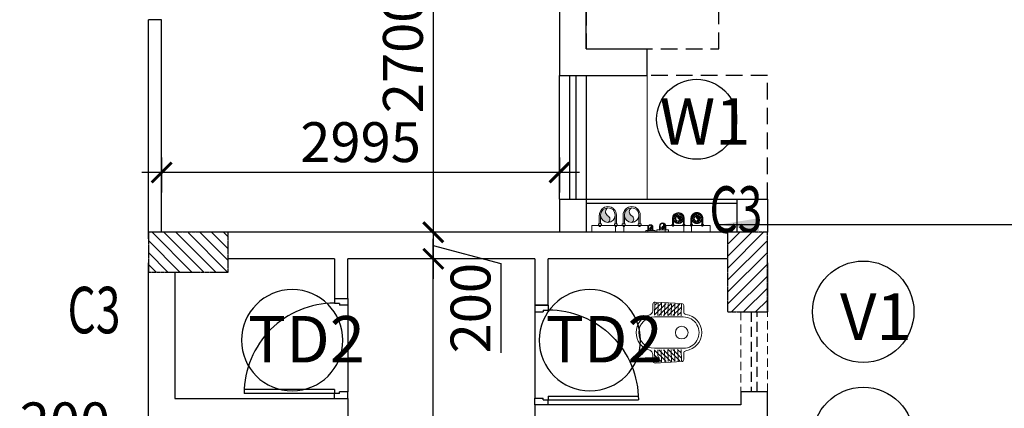
# Model space of a CAD drawing. Units: millimetres. Extents: x -22835 to 702530, y -91773 to 1289756.
# Drawn here: x 164767 to 172180, y 36314 to 39239 of the extents above; entities that cross this region are included whole.
import ezdxf
from ezdxf.enums import TextEntityAlignment as Align

# ---------------------------------------------------------------- set-up
doc = ezdxf.new("R2010")
doc.units = ezdxf.units.MM
doc.header["$PDMODE"] = 35
doc.header["$PDSIZE"] = -20
for name, pattern in [('ACAD_ISO10W100', [18, 12, -3, 0, -3]), ('DASHED', [0.75, 0.5, -0.25]), ('DASHED2', [0.375, 0.25, -0.125]), ('HIDDEN', [0.375, 0.25, -0.125]), ('HIDDEN2', [0.1875, 0.125, -0.0625])]:
    doc.linetypes.add(name, pattern=pattern)
doc.layers.get('0').update_dxf_attribs({"linetype": 'CONTINUOUS'})
doc.layers.get('Defpoints').update_dxf_attribs({"linetype": 'CONTINUOUS'})
for name, color, linetype, lineweight in [('A- MEP Fixture', 251, 'CONTINUOUS', 9), ('A- Ventilator cill', 1, 'HIDDEN2', 9), ('PL-DWS', 11, 'HIDDEN', 18), ('PL-FLUSHING', 20, 'ACAD_ISO10W100', 18), ('PL-HOT', 42, 'CONTINUOUS', 18), ('PL-HWR', 191, 'ACAD_ISO10W100', 18), ('PL-SOIL', 30, 'CONTINUOUS', 18), ('PL-WASTE', 150, 'CONTINUOUS', 18), ('S-COL', 6, 'DASHED2', 30)]:
    doc.layers.add(name, color=color, linetype=linetype, lineweight=lineweight)
for name, color, linetype in [('Dim', 4, 'CONTINUOUS'), ('Door', 3, 'CONTINUOUS'), ('Door window tag', 4, 'CONTINUOUS'), ('Door window tag-RefEdit0', 4, 'CONTINUOUS'), ('Hatch-1', 8, 'CONTINUOUS'), ('PARKING CAR', 4, 'CONTINUOUS'), ('Projection', 4, 'DASHED'), ('S-COL TEXT', 4, 'CONTINUOUS'), ('SEC- Cut line others', 2, 'CONTINUOUS'), ('Text', 4, 'CONTINUOUS'), ('Ventilator glass', 3, 'DASHED'), ('Wall', 7, 'CONTINUOUS'), ('Window cill', 1, 'CONTINUOUS'), ('Window glass', 3, 'CONTINUOUS')]:
    doc.layers.add(name, color=color, linetype=linetype)
doc.styles.add('SAJJAD', font='romans.shx', dxfattribs={"width": 0.6, "height": 300})
doc.styles.add('Scale M 100', font='swisscl.ttf', dxfattribs={"height": 200})
doc.styles.add('Scale M 150', font='swisscl.ttf', dxfattribs={"height": 300})
doc.styles.add('Scale M 300', font='swisscl.ttf', dxfattribs={"height": 600})
doc.dimstyles.new('Scale 150', dxfattribs={"dimtxt": 300, "dimasz": 150, "dimexe": 150, "dimexo": 150, "dimgap": 75, "dimtad": 1, "dimdec": 0, "dimzin": 0, "dimdsep": 46, "dimtxsty": 'Scale M 150', "dimblk": 'ARCHTICK', "dimcen": 0, "dimdle": 150, "dimclrd": 256, "dimclre": 256, "dimclrt": 256, "dimadec": 0, "dimazin": 0, "dimtfac": 1, "dimtdec": 0, "dimtofl": 0, "dimtmove": 1, "dimatfit": 3, "dimfxl": 0.18, "dimtolj": 1, "dimtzin": 0, "dimarcsym": 0})
doc.dimstyles.new('Scale 300', dxfattribs={"dimtxt": 600, "dimasz": 300, "dimexe": 300, "dimexo": 300, "dimgap": 150, "dimtad": 1, "dimdec": 0, "dimzin": 0, "dimdsep": 46, "dimtxsty": 'Scale M 300', "dimblk": 'ARCHTICK', "dimcen": 0, "dimdle": 300, "dimclrd": 256, "dimclre": 256, "dimclrt": 256, "dimadec": 0, "dimazin": 0, "dimtfac": 1, "dimtdec": 0, "dimtofl": 0, "dimtmove": 1, "dimatfit": 3, "dimfxl": 0.18, "dimtolj": 1, "dimtzin": 0, "dimarcsym": 0})

# ---------------------------------------------------------------- blocks, each defined once
blk = doc.blocks.new('FDJC')
at = {"layer": 'S-COL TEXT', "color": 5, "style": 'SAJJAD', "width": 0.7}
for p in [(1247214, 194634, 0), (1242381.4, 193877.4, 0)]:
    blk.add_text('C3', height=350, dxfattribs=at).set_placement(p)
blk = doc.blocks.new('_ArchTick')
at = {"color": 0, "linetype": 'ByBlock', "const_width": 0.15}
blk.add_lwpolyline([(-0.5, -0.5), (0.5, 0.5)], dxfattribs=at)
blk = doc.blocks.new('*D284')
at = {"layer": 'Defpoints', "color": 0, "transparency": 16777216}
for p in [(167881.1, 37439.5, 0), (167881.1, 37439.5), (167881.1, 29604.5, 0)]:
    blk.add_point(p, dxfattribs=at)
at = {"layer": 'Dim', "lineweight": -2, "transparency": 16777216}
for p, q in [((167881.1, 29454.5), (167881.1, 37589.5)), ((167731.1, 29604.5), (167731.1, 29604.5))]:
    blk.add_line(p, q, dxfattribs=at)
at = {"layer": 'Dim', "lineweight": -2, "transparency": 16777216, "xscale": 150, "yscale": 150, "zscale": 150}
for p, rotation in [((167881.1, 37439.5), 90), ((167881.1, 29604.5), 270)]:
    blk.add_blockref('_ArchTick', p, dxfattribs=dict(at, rotation=rotation))
at = {"layer": 'Dim', "transparency": 16777216, "insert": (167652.2, 33522), "char_height": 300, "attachment_point": 5, "rotation": 90, "style": 'Scale M 150'}
blk.add_mtext('\\A1;7835', dxfattribs=at)
blk = doc.blocks.new('*D292')
at = {"layer": 'Defpoints', "color": 0, "transparency": 16777216}
for p in [(165736, 35568.3, 0), (165936, 35568.3, 0), (165936, 35568.3)]:
    blk.add_point(p, dxfattribs=at)
at = {"layer": 'Dim', "lineweight": -2, "transparency": 16777216}
for p, q in [((165445, 35980), (164771.1, 35980)), ((165836, 35568.3), (165445, 35980)), ((165586, 35568.3), (166086, 35568.3)), ((165736, 35418.3), (165736, 35418.3))]:
    blk.add_line(p, q, dxfattribs=at)
at = {"layer": 'Dim', "lineweight": -2, "transparency": 16777216, "xscale": 150, "yscale": 150, "zscale": 150, "rotation": 180}
blk.add_blockref('_ArchTick', (165736, 35568.3), dxfattribs=at)
at = {"layer": 'Dim', "lineweight": -2, "transparency": 16777216, "xscale": 150, "yscale": 150, "zscale": 150}
blk.add_blockref('_ArchTick', (165936, 35568.3), dxfattribs=at)
at = {"layer": 'Dim', "transparency": 16777216, "insert": (165108, 36208.6), "char_height": 300, "attachment_point": 5, "style": 'Scale M 150'}
blk.add_mtext('\\A1;200', dxfattribs=at)
blk = doc.blocks.new('*D297')
at = {"layer": 'Defpoints', "color": 0, "transparency": 16777216}
for p in [(167881.1, 40339.5), (167881.1, 37639.5, 0), (167881.1, 37639.5)]:
    blk.add_point(p, dxfattribs=at)
at = {"layer": 'Dim', "lineweight": -2, "transparency": 16777216}
for p, q in [((167881.1, 40489.5), (167881.1, 37489.5)), ((168031.1, 40339.5), (168031.1, 40339.5)), ((168031.1, 37639.5), (168031.1, 37639.5))]:
    blk.add_line(p, q, dxfattribs=at)
at = {"layer": 'Dim', "lineweight": -2, "transparency": 16777216, "xscale": 150, "yscale": 150, "zscale": 150}
for p, rotation in [((167881.1, 40339.5), 90), ((167881.1, 37639.5), 270)]:
    blk.add_blockref('_ArchTick', p, dxfattribs=dict(at, rotation=rotation))
at = {"layer": 'Dim', "transparency": 16777216, "insert": (167652.4, 38989.5), "char_height": 300, "attachment_point": 5, "rotation": 90, "style": 'Scale M 150'}
blk.add_mtext('\\A1;2700', dxfattribs=at)
blk = doc.blocks.new('*D298')
at = {"layer": 'Defpoints', "color": 0, "transparency": 16777216}
for p in [(167881.1, 37639.5, 0), (167881.1, 37439.5), (167881.1, 37439.5)]:
    blk.add_point(p, dxfattribs=at)
at = {"layer": 'Dim', "lineweight": -2, "transparency": 16777216}
for p, q in [((167881.1, 37789.5), (167881.1, 37289.5)), ((168031.1, 37639.5), (168031.1, 37639.5)), ((167881.1, 37539.5), (168390, 37405)), ((168390, 37405), (168390, 36731.1))]:
    blk.add_line(p, q, dxfattribs=at)
at = {"layer": 'Dim', "lineweight": -2, "transparency": 16777216, "xscale": 150, "yscale": 150, "zscale": 150}
for p, rotation in [((167881.1, 37639.5), 90), ((167881.1, 37439.5), 270)]:
    blk.add_blockref('_ArchTick', p, dxfattribs=dict(at, rotation=rotation))
at = {"layer": 'Dim', "transparency": 16777216, "insert": (168161.4, 37068), "char_height": 300, "attachment_point": 5, "rotation": 90, "style": 'Scale M 150'}
blk.add_mtext('\\A1;200', dxfattribs=at)
blk = doc.blocks.new('*D299')
at = {"layer": 'Defpoints', "color": 0, "transparency": 16777216}
for p in [(165836, 38352.3, 0), (168831, 38352.3, 0), (165836, 38089.2)]:
    blk.add_point(p, dxfattribs=at)
at = {"layer": 'Dim', "lineweight": -2, "transparency": 16777216}
for p, q in [((165836, 38202.3), (165836, 37939.2)), ((168831, 38202.3), (168831, 37939.2)), ((168981, 38089.2), (165686, 38089.2))]:
    blk.add_line(p, q, dxfattribs=at)
at = {"layer": 'Dim', "lineweight": -2, "transparency": 16777216, "xscale": 150, "yscale": 150, "zscale": 150}
for p, rotation in [((165836, 38089.2), 179.9999999928032), ((168831, 38089.2), 359.9999999928032)]:
    blk.add_blockref('_ArchTick', p, dxfattribs=dict(at, rotation=rotation))
at = {"layer": 'Dim', "transparency": 16777216, "insert": (167333.5, 38317.8), "char_height": 300, "attachment_point": 5, "rotation": 360, "style": 'Scale M 150'}
blk.add_mtext('\\A1;2995', dxfattribs=at)
blk = doc.blocks.new('A$C73F64560')
at = {"layer": 'A- MEP Fixture'}
for p, q in [((11, 150.6), (0, 350.8)), ((99.9, 355.6), (7, 352.4)), ((7.8, 335.8), (24.3, 353)), ((100.2, 330.6), (8.2, 327.4)), ((9.5, 301.5), (60.2, 354.2)), ((100.6, 305.6), (9.5, 302.4)), ((11.2, 267.2), (96.1, 355.4)), ((12.9, 232.9), (100.3, 323.8)), ((65.5, 367.7), (16, 367.7)), ((111.6, 138.2), (111.6, 355.5)), ((348, 138.2), (348, 355.5)), ((359.1, 305.6), (450.2, 302.4)), ((446.7, 232.9), (359.3, 323.8)), ((359.4, 330.6), (451.4, 327.4)), ((359.7, 355.6), (452.6, 352.4)), ((448.4, 267.2), (363.5, 355.4)), ((394.2, 367.7), (443.7, 367.7)), ((450.1, 301.5), (399.4, 354.2)), ((451.8, 335.8), (435.3, 353)), ((448.6, 150.6), (459.6, 350.8)), ((100.9, 280.6), (10.7, 277.5)), ((101.3, 255.6), (11.9, 252.5)), ((101.6, 230.6), (13.2, 227.5)), ((14.6, 198.7), (100.8, 288.2)), ((16.3, 164.4), (101.3, 252.7)), ((358, 230.6), (446.4, 227.5)), ((443.3, 164.4), (358.3, 252.7)), ((358.4, 255.6), (447.7, 252.5)), ((358.7, 280.6), (448.9, 277.5)), ((445, 198.7), (358.8, 288.2)), ((101.9, 205.6), (14.4, 202.5)), ((102.3, 180.6), (15.7, 177.6)), ((102.6, 155.6), (16.9, 152.6)), ((40.5, 153.4), (101.8, 217.1)), ((76.3, 154.6), (102.3, 181.6)), ((357, 155.6), (442.7, 152.6)), ((357.3, 180.6), (444, 177.6)), ((383.3, 154.6), (357.4, 181.6)), ((357.7, 205.6), (445.2, 202.5)), ((419.2, 153.4), (357.8, 217.1)), ((74.4, 135.5), (27, 135.5)), ((385.2, 135.5), (432.6, 135.5))]:
    blk.add_line(p, q, dxfattribs=at)
blk.add_circle((229.8, 150.2), 48, dxfattribs=at)
for centre, radius, start, end in [((229.8, 355.5), 138.2, 15.05091, 164.94909), ((229.8, 355.5), 118.2, 0, 180), ((65.5, 399.7), 32, 270, 344.94909), ((394.2, 399.7), 32, 195.05091, 270), ((16, 351.7), 16, 90, 183.14763), ((443.7, 351.7), 16, 356.85237, 90), ((27, 151.5), 16, 183.14763, 270), ((432.6, 151.5), 16, 270, 356.85237), ((73.7, 115.9), 19.6, 7.96665, 92.21021), ((229.8, 138.2), 138.2, 188.0859, 351.9141), ((229.8, 138.2), 118.2, 180, 0), ((386, 115.9), 19.6, 87.78979, 172.03335)]:
    blk.add_arc(centre, radius, start, end, dxfattribs=at)
blk = doc.blocks.new('D30-flat-10')
at = {"layer": 'Door', "linetype": 'Continuous', "ltscale": 100}
for p, q in [((-120, 900), (0, 900)), ((-120, 900), (-120, 855)), ((0, 900), (0, 840)), ((-75, 855), (-120, 855)), ((-75, 855), (-75, 840)), ((0, 840), (-75, 840)), ((0, 840), (0, 60)), ((-120, 78.9), (-933.8, 78.9)), ((-120, 45), (-933.8, 45)), ((-120, 78.9), (-120, 45)), ((-120, 0), (-120, 45)), ((-75, 45), (-120, 45)), ((-120, 0), (0, 0)), ((0, 60), (-75, 60)), ((-75, 45), (-75, 60)), ((0, 0), (0, 60))]:
    blk.add_line(p, q, dxfattribs=at)
at = {"layer": 'Door', "linetype": 'Continuous'}
blk.add_ellipse((-120, 45), major_axis=(249.2, -774.7), ratio=1, start_param=2.830353, end_param=4.40115, dxfattribs=at)
blk = doc.blocks.new('A$C5BB80A6D')
at = {"layer": 'A- Ventilator cill', "ltscale": 500}
for p, q in [((-3080, 415, 0), (-3680, 415, 0)), ((-3680, 215, 0), (-3080, 215, 0))]:
    blk.add_line(p, q, dxfattribs=at)
at = {"layer": 'Ventilator glass', "ltscale": 150}
for p, q in [((-3080, 338, 0), (-3680, 338, 0)), ((-3680, 292, 0), (-3080, 292, 0))]:
    blk.add_line(p, q, dxfattribs=at)
at = {"layer": 'Wall'}
for p, q in [((-4050, 415, 0), (-3680, 415, 0)), ((-3680, 415, 0), (-3680, 215, 0)), ((-3080, 415, 0), (-3080, 215, 0)), ((-4280, 185, 0), (-4280, -4130, 0)), ((-4080, 215, 0), (-3680, 215, 0)), ((-4080, 215, 0), (-4080, -1235, 0)), ((-3080, 215, 0), (-2980, 215, 0)), ((-2980, 215, 0), (-2980, -1335, 0)), ((-3730.7, -1235, 0), (-4080, -1235, 0)), ((-3730.7, -1335, 0), (-3730.7, -1234.9, 0)), ((-4080, -1335, 0), (-3730.7, -1335, 0)), ((-4080, -1335, 0), (-4080, -2744.6, 0)), ((-2980, -1335, 0), (-2530.2, -1335, 0)), ((-3780.7, -2744.6, 0), (-4080, -2744.6, 0)), ((-3780.7, -2844.6, 0), (-3780.7, -2744.6, 0)), ((-3030, -4045, 0), (-3030, -2744.6, 0)), ((-3030, -2744.6, 0), (-2630.7, -2744.6, 0)), ((-4080, -2844.6, 0), (-3780.7, -2844.6, 0)), ((-4080, -2844.6, 0), (-4080, -3645, 0)), ((-4050, -4045, 0), (-3030, -4045, 0)), ((1674.5, -4245, 0), (-4050, -4245, 0))]:
    blk.add_line(p, q, dxfattribs=at)
at = {"layer": 'Wall', "ltscale": 0.15, "elevation": 0}
blk.add_lwpolyline([(-2660, 415), (-3080, 415)], dxfattribs=at)
at = {"ltscale": 100, "extrusion": (0, 0, -1), "yscale": 0.8340987072953407, "zscale": -0.8340987072953407, "rotation": 270}
for p, xscale in [((2980, -1335, 0), 0.8340987072953407), ((3030, -2744.6, 0), -0.8340987072953407)]:
    blk.add_blockref('D30-flat-10', p, dxfattribs=dict(at, xscale=xscale))
at = {"layer": 'A- MEP Fixture', "ltscale": 5, "rotation": 179.9999989093505}
blk.add_blockref('A$C73F64560', (-3295.2, -79.5, 0), dxfattribs=at)
blk = doc.blocks.new('PIPE')
blk.add_hatch(color=256).paths.add_polyline_path([(0, -75, 0.414214), (75, 0, 0.414214), (0, 75, 0.624332), (3, 5, -0.574153)])
blk.add_circle((0, 0), 75)
for centre, radius, start, end in [((18, 41), 38.8, 118.1339, 246.0453), ((-22, -34), 46.5, 298.4639, 57.9136)]:
    blk.add_arc(centre, radius, start, end)
blk = doc.blocks.new('*U122')
at = {"linetype": 'Continuous', "lineweight": 15, "ltscale": 0.2}
for p, q in [((-64.7, 0.2), (-64.7, -66.4)), ((-64.7, 0.2), (-64.7, -66.4)), ((-55.1, 0.2), (-55.1, -66.4)), ((-55.1, 0.2), (-55.1, -66.4)), ((54.8, 0.2), (54.8, -66.4)), ((64.4, 0.2), (64.4, -66.4))]:
    blk.add_line(p, q, dxfattribs=at)
at = {"linetype": 'ByBlock', "lineweight": 15, "ltscale": 0.2}
for p, q in [((54.8, 0.2), (54.8, -66.4)), ((64.4, 0.2), (64.4, -66.4))]:
    blk.add_line(p, q, dxfattribs=at)
at = {"lineweight": 15, "ltscale": 0.2}
for p, q in [((-70.9, -66.4), (-70.9, -78.8)), ((-70.9, -66.4), (-70.9, -78.8)), ((-48.9, -66.4), (-48.9, -78.8)), ((-48.9, -66.4), (-48.9, -78.8)), ((48.9, -66.4), (48.9, -78.8)), ((48.9, -66.4), (48.9, -78.8)), ((70.9, -66.4), (70.9, -78.8)), ((70.9, -66.4), (70.9, -78.8)), ((-48.9, -78.8), (-70.9, -78.8)), ((-48.9, -78.8), (-70.9, -78.8)), ((-64.7, -78.8), (-64.7, -85.6)), ((-64.7, -78.8), (-64.7, -85.6)), ((-55.1, -85.6), (-64.7, -85.6)), ((-55.1, -85.6), (-64.7, -85.6)), ((-55.1, -78.8), (-55.1, -85.6)), ((-55.1, -78.8), (-55.1, -85.6)), ((48.9, -78.8), (70.9, -78.8)), ((48.9, -78.8), (70.9, -78.8)), ((55.1, -78.8), (55.1, -85.6)), ((55.1, -78.8), (55.1, -85.6)), ((55.1, -85.6), (64.7, -85.6)), ((55.1, -85.6), (64.7, -85.6)), ((64.7, -78.8), (64.7, -85.6)), ((64.7, -78.8), (64.7, -85.6))]:
    blk.add_line(p, q, dxfattribs=at)
at = {"ltscale": 500}
for p, q in [((-70.9, -66.4), (-48.9, -66.4)), ((48.9, -66.4), (70.9, -66.4))]:
    blk.add_line(p, q, dxfattribs=at)
at = {"linetype": 'Continuous', "ltscale": 30}
blk.add_lwpolyline([(120.9, -78.8), (-120.9, -78.8), (-120.9, -128.8), (120.9, -128.8)], close=True, dxfattribs=at)
at = {"linetype": 'ByBlock', "lineweight": 15, "ltscale": 0.2}
blk.add_circle((-0.2, 0.2), 54.9, dxfattribs=at)
blk.add_circle((-0.2, 0.2), 54.9, dxfattribs=at)
at = {"linetype": 'Continuous', "lineweight": 15, "ltscale": 0.2}
blk.add_arc((-0.2, 0.2), 64.5, 360, 180, dxfattribs=at)
blk.add_arc((-0.2, 0.2), 64.5, 360, 180, dxfattribs=at)
at = {"linetype": 'ByBlock', "lineweight": 15, "ltscale": 0.2, "xscale": -0.7333699999377133, "yscale": 0.7333699999377133, "zscale": 0.73337, "rotation": 180}
blk.add_blockref('PIPE', (0, 0), dxfattribs=at)
blk.add_blockref('PIPE', (0, 0), dxfattribs=at)
blk = doc.blocks.new('*U123')
at = {"linetype": 'Continuous', "lineweight": 15, "ltscale": 0.2}
for p, q in [((-64.7, 0.2), (-64.7, -66.4)), ((-64.7, 0.2), (-64.7, -66.4)), ((-55.1, 0.2), (-55.1, -66.4)), ((-55.1, 0.2), (-55.1, -66.4)), ((54.8, 0.2), (54.8, -66.4)), ((64.4, 0.2), (64.4, -66.4))]:
    blk.add_line(p, q, dxfattribs=at)
at = {"linetype": 'ByBlock', "lineweight": 15, "ltscale": 0.2}
for p, q in [((54.8, 0.2), (54.8, -66.4)), ((64.4, 0.2), (64.4, -66.4))]:
    blk.add_line(p, q, dxfattribs=at)
at = {"lineweight": 15, "ltscale": 0.2}
for p, q in [((-70.9, -66.4), (-70.9, -78.8)), ((-70.9, -66.4), (-70.9, -78.8)), ((-48.9, -66.4), (-48.9, -78.8)), ((-48.9, -66.4), (-48.9, -78.8)), ((48.9, -66.4), (48.9, -78.8)), ((48.9, -66.4), (48.9, -78.8)), ((70.9, -66.4), (70.9, -78.8)), ((70.9, -66.4), (70.9, -78.8)), ((-48.9, -78.8), (-70.9, -78.8)), ((-48.9, -78.8), (-70.9, -78.8)), ((-64.7, -78.8), (-64.7, -85.6)), ((-64.7, -78.8), (-64.7, -85.6)), ((-55.1, -85.6), (-64.7, -85.6)), ((-55.1, -85.6), (-64.7, -85.6)), ((-55.1, -78.8), (-55.1, -85.6)), ((-55.1, -78.8), (-55.1, -85.6)), ((48.9, -78.8), (70.9, -78.8)), ((48.9, -78.8), (70.9, -78.8)), ((55.1, -78.8), (55.1, -85.6)), ((55.1, -78.8), (55.1, -85.6)), ((55.1, -85.6), (64.7, -85.6)), ((55.1, -85.6), (64.7, -85.6)), ((64.7, -78.8), (64.7, -85.6)), ((64.7, -78.8), (64.7, -85.6))]:
    blk.add_line(p, q, dxfattribs=at)
at = {"ltscale": 500}
for p, q in [((-70.9, -66.4), (-48.9, -66.4)), ((48.9, -66.4), (70.9, -66.4))]:
    blk.add_line(p, q, dxfattribs=at)
at = {"linetype": 'Continuous', "ltscale": 30}
blk.add_lwpolyline([(120.9, -78.8), (-120.9, -78.8), (-120.9, -128.8), (120.9, -128.8)], close=True, dxfattribs=at)
at = {"linetype": 'ByBlock', "lineweight": 15, "ltscale": 0.2}
blk.add_circle((-0.2, 0.2), 54.9, dxfattribs=at)
blk.add_circle((-0.2, 0.2), 54.9, dxfattribs=at)
at = {"linetype": 'Continuous', "lineweight": 15, "ltscale": 0.2}
blk.add_arc((-0.2, 0.2), 64.5, 360, 180, dxfattribs=at)
blk.add_arc((-0.2, 0.2), 64.5, 360, 180, dxfattribs=at)
at = {"linetype": 'ByBlock', "lineweight": 15, "ltscale": 0.2, "xscale": -0.7333699999377133, "yscale": 0.7333699999377133, "zscale": 0.73337, "rotation": 180}
blk.add_blockref('PIPE', (0, 0), dxfattribs=at)
blk.add_blockref('PIPE', (0, 0), dxfattribs=at)
blk = doc.blocks.new('*U124')
at = {"linetype": 'Continuous', "lineweight": 15, "ltscale": 0.2}
for p, q in [((-65, 0), (-65, -66)), ((-65, 0), (-65, -66)), ((-55, 0), (-55, -66)), ((-55, 0), (-55, -66)), ((55, 0), (55, -66)), ((64, 0), (64, -66))]:
    blk.add_line(p, q, dxfattribs=at)
at = {"linetype": 'ByBlock', "lineweight": 15, "ltscale": 0.2}
for p, q in [((55, 0), (55, -66)), ((64, 0), (64, -66))]:
    blk.add_line(p, q, dxfattribs=at)
at = {"lineweight": 15, "ltscale": 0.2}
for p, q in [((-71, -66), (-71, -79)), ((-71, -66), (-71, -79)), ((-49, -79), (-71, -79)), ((-49, -79), (-71, -79)), ((-65, -79), (-65, -86)), ((-65, -79), (-65, -86)), ((-55, -86), (-65, -86)), ((-55, -86), (-65, -86)), ((-55, -79), (-55, -86)), ((-55, -79), (-55, -86)), ((-49, -66), (-49, -79)), ((-49, -66), (-49, -79)), ((49, -66), (49, -79)), ((49, -66), (49, -79)), ((49, -79), (71, -79)), ((49, -79), (71, -79)), ((55, -79), (55, -86)), ((55, -79), (55, -86)), ((55, -86), (65, -86)), ((55, -86), (65, -86)), ((65, -79), (65, -86)), ((65, -79), (65, -86)), ((71, -66), (71, -79)), ((71, -66), (71, -79))]:
    blk.add_line(p, q, dxfattribs=at)
at = {"ltscale": 500}
for p, q in [((-71, -66), (-49, -66)), ((49, -66), (71, -66))]:
    blk.add_line(p, q, dxfattribs=at)
at = {"linetype": 'Continuous', "ltscale": 30}
blk.add_lwpolyline([(121, -79), (-121, -79), (-121, -129), (121, -129)], close=True, dxfattribs=at)
at = {"linetype": 'ByBlock', "lineweight": 15, "ltscale": 0.2}
blk.add_circle((0, 0), 54.9, dxfattribs=at)
blk.add_circle((0, 0), 54.9, dxfattribs=at)
at = {"linetype": 'Continuous', "lineweight": 15, "ltscale": 0.2}
blk.add_arc((0, 0), 64.5, 360, 180, dxfattribs=at)
blk.add_arc((0, 0), 64.5, 360, 180, dxfattribs=at)
at = {"linetype": 'ByBlock', "lineweight": 15, "ltscale": 0.2, "xscale": -0.7333699999377133, "yscale": 0.7333699999377133, "zscale": 0.73337, "rotation": 180}
blk.add_blockref('PIPE', (0, 0), dxfattribs=at)
blk.add_blockref('PIPE', (0, 0), dxfattribs=at)
blk = doc.blocks.new('*U125')
at = {"linetype": 'Continuous', "lineweight": 15, "ltscale": 0.2}
for p, q in [((-65, 0), (-65, -66)), ((-65, 0), (-65, -66)), ((-55, 0), (-55, -66)), ((-55, 0), (-55, -66)), ((55, 0), (55, -66)), ((64, 0), (64, -66))]:
    blk.add_line(p, q, dxfattribs=at)
at = {"linetype": 'ByBlock', "lineweight": 15, "ltscale": 0.2}
for p, q in [((55, 0), (55, -66)), ((64, 0), (64, -66))]:
    blk.add_line(p, q, dxfattribs=at)
at = {"lineweight": 15, "ltscale": 0.2}
for p, q in [((-71, -66), (-71, -79)), ((-71, -66), (-71, -79)), ((-49, -79), (-71, -79)), ((-49, -79), (-71, -79)), ((-65, -79), (-65, -86)), ((-65, -79), (-65, -86)), ((-55, -86), (-65, -86)), ((-55, -86), (-65, -86)), ((-55, -79), (-55, -86)), ((-55, -79), (-55, -86)), ((-49, -66), (-49, -79)), ((-49, -66), (-49, -79)), ((49, -66), (49, -79)), ((49, -66), (49, -79)), ((49, -79), (71, -79)), ((49, -79), (71, -79)), ((55, -79), (55, -86)), ((55, -79), (55, -86)), ((55, -86), (65, -86)), ((55, -86), (65, -86)), ((65, -79), (65, -86)), ((65, -79), (65, -86)), ((71, -66), (71, -79)), ((71, -66), (71, -79))]:
    blk.add_line(p, q, dxfattribs=at)
at = {"ltscale": 500}
for p, q in [((-71, -66), (-49, -66)), ((49, -66), (71, -66))]:
    blk.add_line(p, q, dxfattribs=at)
at = {"linetype": 'Continuous', "ltscale": 30}
blk.add_lwpolyline([(121, -79), (-121, -79), (-121, -129), (121, -129)], close=True, dxfattribs=at)
at = {"linetype": 'ByBlock', "lineweight": 15, "ltscale": 0.2}
blk.add_circle((0, 0), 54.9, dxfattribs=at)
blk.add_circle((0, 0), 54.9, dxfattribs=at)
at = {"linetype": 'Continuous', "lineweight": 15, "ltscale": 0.2}
blk.add_arc((0, 0), 64.5, 360, 180, dxfattribs=at)
blk.add_arc((0, 0), 64.5, 360, 180, dxfattribs=at)
at = {"linetype": 'ByBlock', "lineweight": 15, "ltscale": 0.2, "xscale": -0.7333699999377133, "yscale": 0.7333699999377133, "zscale": 0.73337, "rotation": 180}
blk.add_blockref('PIPE', (0, 0), dxfattribs=at)
blk.add_blockref('PIPE', (0, 0), dxfattribs=at)
blk = doc.blocks.new('HWS')
at = {"ltscale": 25}
h = blk.add_hatch(dxfattribs=at)
h.set_pattern_fill('ANSI37', color=256, scale=100, angle=732.82168, style=0)
h.set_pattern_definition([(302.1783171, (1564587.361, -1430744.718), (-10.579934575, -6.65695008), []), (212.1783171, (1564587.361, -1430744.718), (-6.65695008, 10.579934575), [])])
h.paths.add_polyline_path([(37.9, 0, 1), (-38.1, 0, 1)])
h.paths.add_polyline_path([(-20.1, 0, 1), (19.9, 0, 1)], flags=16)
blk.add_hatch(color=256, dxfattribs=at).paths.add_polyline_path([(-0.1, -20, -0.590688), (-1.4, -2, 0.716046), (-0.1, 20, -1)])
for p, q in [((-98.9, 53.9, 0), (-98.9, 103.9, 0)), ((98.9, 103.9, 0), (-98.9, 103.9, 0)), ((98.9, 53.9, 0), (98.9, 103.9, 0)), ((-98.9, 53.9, 0), (98.9, 53.9, 0)), ((-48.9, 53.9, 0), (-33.7, 53.9, 0)), ((-48.9, 45.3, 0), (-48.9, 53.9, 0)), ((-48.9, 53.8, 0), (-33.7, 53.8, 0)), ((-48.9, 45.3, 0), (-48.9, 53.8, 0)), ((-44.6, 58.6, 0), (-37.9, 58.6, 0)), ((-44.6, 53.9, 0), (-44.6, 58.6, 0)), ((-44.6, 58.6, 0), (-37.9, 58.6, 0)), ((-44.6, 53.8, 0), (-44.6, 58.6, 0)), ((-44.6, 0), (-44.6, 45.3)), ((-44.6, 0), (-44.6, 45.3)), ((-37.9, 53.9, 0), (-37.9, 58.6, 0)), ((-37.9, 53.8, 0), (-37.9, 58.6, 0)), ((-37.9, 0), (-37.9, 45.3)), ((-37.9, 0), (-37.9, 45.3)), ((-33.7, 45.3, 0), (-33.7, 53.9, 0)), ((-33.7, 45.3, 0), (-33.7, 53.8, 0)), ((33.7, 53.9, 0), (48.9, 53.9, 0)), ((33.7, 45.3, 0), (33.7, 53.9, 0)), ((33.7, 53.8, 0), (48.9, 53.8, 0)), ((33.7, 45.3, 0), (33.7, 53.8, 0)), ((37.9, 53.9, 0), (37.9, 58.6, 0)), ((37.9, 58.6, 0), (44.6, 58.6, 0)), ((37.9, 53.8, 0), (37.9, 58.6, 0)), ((37.9, 58.6, 0), (44.6, 58.6, 0)), ((37.9, 0), (37.9, 45.3)), ((37.9, 0), (37.9, 45.3)), ((44.6, 53.9, 0), (44.6, 58.6, 0)), ((44.6, 53.8, 0), (44.6, 58.6, 0)), ((44.6, 0), (44.6, 45.3)), ((44.6, 0), (44.6, 45.3)), ((48.9, 45.3, 0), (48.9, 53.9, 0)), ((48.9, 45.3, 0), (48.9, 53.8, 0))]:
    blk.add_line(p, q, dxfattribs=at)
at = {"ltscale": 500}
for p, q in [((-48.9, 45.3, 0), (-33.7, 45.3, 0)), ((33.7, 45.3, 0), (48.9, 45.3, 0))]:
    blk.add_line(p, q, dxfattribs=at)
at = {"ltscale": 25}
for radius in [38, 20]:
    blk.add_circle((-0.1, 0), radius, dxfattribs=at)
for centre, radius, start, end in [((0, 0), 44.6, 180, 0), ((-4.5, 9.2), 11.6, 285.20953, 67.62712), ((0, 0), 44.6, 180, 0), ((4.2, -10.6), 10.3, 123.23465, 245.51407)]:
    blk.add_arc(centre, radius, start, end, dxfattribs=at)
blk = doc.blocks.new('hhg')
at = {"layer": 'Projection', "ltscale": 250, "elevation": 0}
blk.add_lwpolyline([(111744.1, 87230.6), (111744.1, 90721.1), (112744.1, 90721.1), (112744.1, 87230.6)], close=True, dxfattribs=at)
blk = doc.blocks.new('col as layout')
at = {"color": 200}
for points in [[(800923.4, 36639.5), (801523.4, 36639.5), (801523.4, 36339.5), (800923.4, 36339.5)], [(805283.4, 36639.5), (805583.4, 36639.5), (805583.4, 36039.5), (805283.4, 36039.5)]]:
    blk.add_wipeout(points, dxfattribs=at).translate(0, 0, 0).dxf.layer = 'S-COL'
at = {"layer": 'Hatch-1', "linetype": 'Continuous'}
h = blk.add_hatch(dxfattribs=at)
h.set_pattern_fill('ANSI31', color=256, scale=20, angle=-90, style=0)
h.paths.add_polyline_path([(800923.4, 36639.5), (800923.4, 36339.5), (801523.4, 36339.5), (801523.4, 36639.5)])
h = blk.add_hatch(dxfattribs=at)
h.set_pattern_fill('ANSI31', color=256, scale=20, angle=-3e-14, style=0)
h.paths.add_polyline_path([(805283.4, 36039.5), (805583.4, 36039.5), (805583.4, 36639.5), (805283.4, 36639.5)])
at = {"layer": 'S-COL', "color": 200, "elevation": 0}
for points in [[(800923.4, 36639.5), (800923.4, 36339.5), (801523.4, 36339.5), (801523.4, 36639.5)], [(805283.4, 36039.5), (805583.4, 36039.5), (805583.4, 36639.5), (805283.4, 36639.5)]]:
    blk.add_lwpolyline(points, close=True, dxfattribs=at)
blk = doc.blocks.new('TAG')
at = {"layer": 'Door window tag'}
blk.add_circle((243470, 41820), 381.4, dxfattribs=at)
at = {"layer": 'Door window tag', "style": 'Scale M 100'}
blk.add_attdef('W3', (243230, 41982.9), '', height=300, dxfattribs=at)
blk = doc.blocks.new('*U1077')
at = {"layer": 'Door window tag', "ltscale": 100}
blk.add_circle((3073013.2, 882285.4), 301.2, dxfattribs=at)

msp = doc.modelspace()

# ---------------------------------------------------------------- linework, layer by layer
msp.add_line((168831, 40554.5, 0), (168831, 38819.5, 0))
at = {"layer": 'SEC- Cut line others'}
for p, q in [((169031.1, 37889.5, 0), (170166, 37889.5, 0)), ((169031.1, 37859.5, 0), (170166, 37859.5, 0))]:
    msp.add_line(p, q, dxfattribs=at)
at = {"layer": 'Wall'}
for p, q in [((169031.1, 39019.5, 0), (169031, 40951.8, 0)), ((165736, 37589.5, 0), (165736, 39239.5, 0)), ((165836, 39239.5, 0), (165736, 39239.5, 0)), ((165836, 37639.5, 0), (165836, 39239.5, 0)), ((169031.1, 39019.5, 0), (169491.1, 39019.5, 0)), ((169491.1, 38819.5, 0), (169491.1, 39019.5, 0)), ((168831, 38819.5, 0), (169491.1, 38819.5, 0)), ((168831.1, 37889.5, 0), (168831.1, 37639.5, 0)), ((168831.1, 37889.5, 0), (169031.1, 37889.5, 0)), ((169031.1, 37889.5, 0), (169031.1, 37639.5, 0)), ((170166, 37889.5, 0), (170396, 37889.5, 0)), ((170166, 37889.5, 0), (170166, 37639.5, 0)), ((170396, 37889.5, 0), (170396, 37639.5, 0))]:
    msp.add_line(p, q, dxfattribs=at)
at = {"layer": 'Window cill'}
for p, q in [((168831.1, 37889.5, 0), (168831.1, 38819.5, 0)), ((169031.1, 38819.5, 0), (169031.1, 37889.5, 0))]:
    msp.add_line(p, q, dxfattribs=at)
at = {"layer": 'Window cill', "linetype": 'Continuous', "lineweight": 18, "ltscale": 700}
msp.add_line((169491.1, 37888, 803623), (169491.1, 38819.5, -13405623.6), dxfattribs=at)
at = {"layer": 'Window glass'}
for p, q in [((168908.1, 37889.5, 0), (168908.1, 38819.5, 0)), ((168954.1, 38819.5, 0), (168954.1, 37889.5, 0))]:
    msp.add_line(p, q, dxfattribs=at)

# ---------------------------------------------------------------- block references
at = {"layer": 'PARKING CAR', "ltscale": 100, "rotation": 270}
msp.add_blockref('A$C5BB80A6D', (169981, 33359.5, 0), dxfattribs=at)
at = {"layer": 'PL-DWS', "ltscale": 100000, "xscale": 0.3636363636363637, "yscale": 0.3636363636363637, "zscale": 0.3636363636363637}
msp.add_blockref('*U124', (169608.2, 37686.3, 0), dxfattribs=at)
at = {"layer": 'PL-FLUSHING', "ltscale": 20, "xscale": 0.290909090909091, "yscale": 0.290909090909091, "zscale": 0.290909090909091}
msp.add_blockref('*U125', (169515.9, 37676.9, 0), dxfattribs=at)
at = {"layer": 'PL-HOT', "ltscale": 25, "xscale": -1, "rotation": 180}
msp.add_blockref('HWS', (169726.2, 37743.3, 0), dxfattribs=at)
at = {"layer": 'PL-HWR', "xscale": -1, "rotation": 180}
msp.add_blockref('HWS', (169865.4, 37743.3, 0), dxfattribs=at)
at = {"layer": 'PL-SOIL', "lineweight": 15, "ltscale": 0.2, "xscale": -1}
msp.add_blockref('*U122', (169374.4, 37768.2, 0), dxfattribs=at)
at = {"layer": 'PL-WASTE', "xscale": -1}
msp.add_blockref('*U123', (169195.3, 37768.2, 0), dxfattribs=at)
at = {"layer": 'Projection', "xscale": -1}
msp.add_blockref('hhg', (281775.6, -48211.6, 0), dxfattribs=at)
at = {"layer": 'S-COL TEXT'}
msp.add_blockref('FDJC', (-1077254.2, -156998.4, 0), dxfattribs=at)

# ---------------------------------------------------------------- leaders
at = {"layer": 'Text'}
msp.add_leader([(170033.6, 37696.7, 0), (172765.6, 37696.7, 0)], dimstyle='Scale 300', dxfattribs=at)

# ---------------------------------------------------------------- next in the draw order: block references
at = {"layer": 'Window cill'}
msp.add_blockref('col as layout', (-635187.3, 1000, 0), dxfattribs=at)

# ---------------------------------------------------------------- next in the draw order: linework, layer by layer
at = {"layer": 'Projection', "ltscale": 250}
for p, q in [((170396, 38820.5, 0), (169491, 38820.5, 0)), ((170396, 37889.5, 0), (170396, 38820.5, 0))]:
    msp.add_line(p, q, dxfattribs=at)

# ---------------------------------------------------------------- next in the draw order: block references
at = {"layer": 'Door window tag'}
ref = msp.add_blockref('*U1077', (-2903149.8, -843795.4, 0), dxfattribs=at)
ref.add_attrib('TD1', 'W1', dxfattribs={"layer": 'Door window tag-RefEdit0', "ltscale": 100, "height": 350, "style": 'Scale M 100'}).set_placement((169584.2, 38188.8, 0), align=Align.BOTTOM_LEFT)
ref = msp.add_blockref('TAG', (-72352, -4778.4, 0), dxfattribs=at)
ref.add_attrib('CO', 'V1', (170942.9, 36829.3, 0), dxfattribs={"height": 350, "style": 'Scale M 100'})
ref = msp.add_blockref('TAG', (-76651.2, 78646.7, 0), dxfattribs=dict(at, xscale=-1, rotation=180))
ref.add_attrib('CO', 'TD2', (166487.1, 36659.4, 0), dxfattribs={"height": 350, "style": 'Scale M 100'})
ref = msp.add_blockref('TAG', (-74409.9, 78646.7, 0), dxfattribs=dict(at, xscale=-1, rotation=180))
ref.add_attrib('CO', 'TD2', (168728.4, 36659.4, 0), dxfattribs={"height": 350, "style": 'Scale M 100'})
ref = msp.add_blockref('TAG', (-72352, -5728.4, 0), dxfattribs=at)
ref.add_attrib('CO', 'V1', (170942.9, 35879.3, 0), dxfattribs={"height": 350, "style": 'Scale M 100'})

# ---------------------------------------------------------------- next in the draw order: dimensions: what is measured, and where the dimension line sits
at = {"layer": 'Dim'}
dim = msp.add_linear_dim(base=(167881.1, 37639.5, 0), p1=(167881.1, 40339.5, 0), p2=(167881.1, 37639.5, 0), angle=90, dimstyle='Scale 150', dxfattribs=at)
dim.commit()
dim.dimension.update_dxf_attribs({"geometry": '*D297', "text_midpoint": (167652.4, 38989.5, 0)})
for p1, p2, distance, picture, middle in [((168831, 38352.3, 0), (165836, 38352.3, 0), 263.1, '*D299', (167333.5, 38317.8, 0)), ((167881.1, 29604.5, 0), (167881.1, 37439.5, 0), 0, '*D284', (167652.2, 33522, 0))]:
    dim = msp.add_aligned_dim(p1=p1, p2=p2, distance=distance, dimstyle='Scale 150', dxfattribs=at)
    dim.commit()
    dim.dimension.update_dxf_attribs({"geometry": picture, "text_midpoint": middle})
for base, p1, p2, angle, picture, middle, dimtype in [((167881.1, 37439.5, 0), (167881.1, 37639.5, 0), (167881.1, 37439.5, 0), 90, '*D298', (168390, 37330, 0), 160), ((165936, 35568.3, 0), (165736, 35568.3, 0), (165936, 35568.3, 0), 360, '*D292', (165370, 35980, 0), 161)]:
    dim = msp.add_linear_dim(base=base, p1=p1, p2=p2, angle=angle, dimstyle='Scale 150', dxfattribs=at)
    dim.commit()
    dim.dimension.update_dxf_attribs({"geometry": picture, "text_midpoint": middle, "dimtype": dimtype})

doc.saveas('drawing.dxf')
